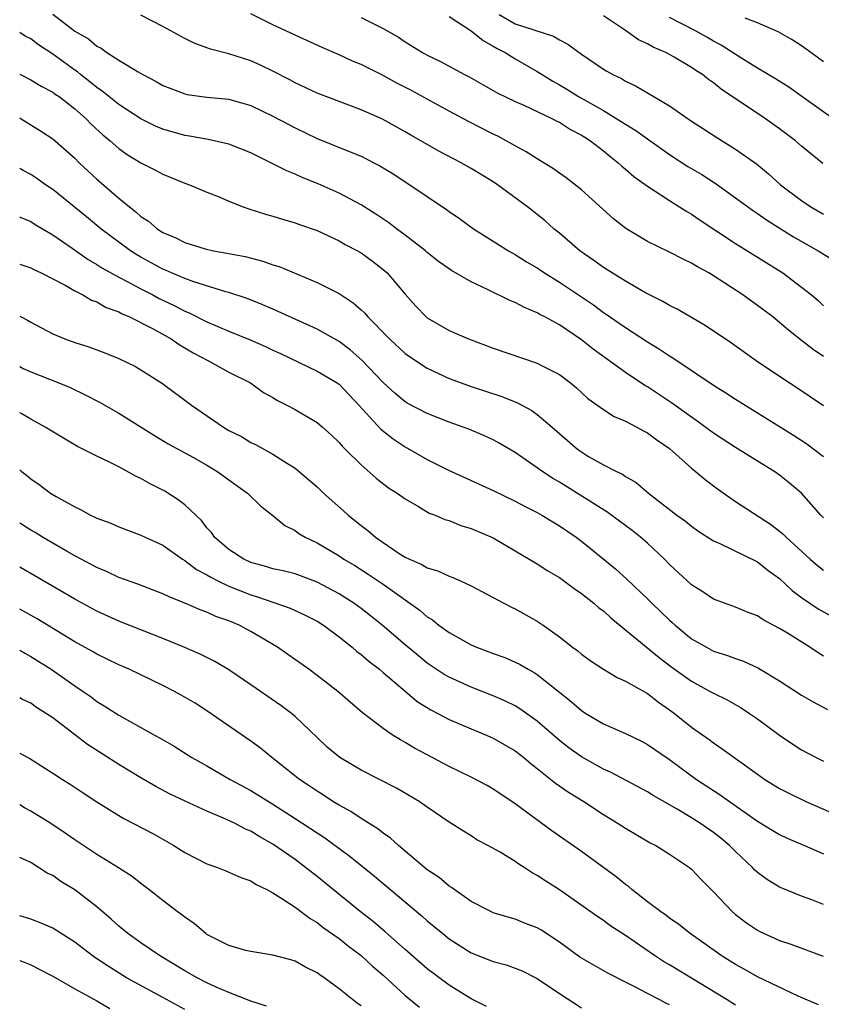
# Model space of a CAD drawing. Units: inches. Extents: x 2598000 to 2601000, y 1539000 to 1542000.
# Drawn here: x 2598000 to 2598073, y 1539993 to 1540082 of the extents above; entities that cross this region are included whole.
import ezdxf

# ---------------------------------------------------------------- set-up
doc = ezdxf.new("R2010")
doc.units = ezdxf.units.IN
doc.header["$MEASUREMENT"] = 0
doc.layers.add('LD25981539_2ft', color=95, linetype='Continuous')

msp = doc.modelspace()

# ---------------------------------------------------------------- linework, layer by layer
at = {"layer": 'LD25981539_2ft'}
for points, elevation in [([(2598003, 1540082.476), (2598005, 1540080.96), (2598006.241, 1540080.241), (2598007, 1540079.589), (2598007.391, 1540079.391), (2598007.927, 1540079), (2598009, 1540078.309), (2598010.758, 1540077.242), (2598011.185, 1540077), (2598012.392, 1540076.391), (2598013, 1540076.027), (2598013.726, 1540075.726), (2598015, 1540075.242), (2598015.199, 1540075.199), (2598017, 1540074.967), (2598019, 1540074.766), (2598021, 1540074.183), (2598023, 1540073.227), (2598025, 1540072.158), (2598027, 1540071.214), (2598030.001, 1540070.001), (2598031, 1540069.582), (2598032.157, 1540069), (2598032.711, 1540068.711), (2598033, 1540068.54), (2598033.963, 1540067.963), (2598035, 1540067.273), (2598035.438, 1540067), (2598037, 1540065.928), (2598038.76, 1540064.76), (2598039, 1540064.573), (2598039.939, 1540063.938), (2598041.196, 1540063), (2598043, 1540061.877), (2598044.37, 1540061), (2598045, 1540060.658), (2598046.015, 1540060.015), (2598047, 1540059.443), (2598047.644, 1540059), (2598049, 1540058.16), (2598052.087, 1540056.086), (2598053, 1540055.409), (2598053.252, 1540055.251), (2598054.435, 1540054.435), (2598055, 1540054.028), (2598057, 1540052.725), (2598058.081, 1540052.081), (2598059, 1540051.458), (2598059.293, 1540051.293), (2598063, 1540048.809), (2598064.113, 1540048.113), (2598065, 1540047.518), (2598070.248, 1540044.248), (2598071.466, 1540043.466), (2598073, 1540042.322)], 8388), ([(2598073, 1540046.94), (2598070.565, 1540048.566), (2598069.345, 1540049.345), (2598066.876, 1540051), (2598064.618, 1540052.618), (2598062.229, 1540054.229), (2598059.69, 1540055.69), (2598059, 1540056.023), (2598058.4, 1540056.4), (2598056.826, 1540057.174), (2598055, 1540058.233), (2598053, 1540059.492), (2598052.127, 1540060.127), (2598050.847, 1540061), (2598049, 1540062.594), (2598048.505, 1540063), (2598047.712, 1540063.712), (2598046.122, 1540065), (2598043.394, 1540067), (2598043, 1540067.261), (2598041, 1540068.476), (2598040.082, 1540069), (2598038.055, 1540070.055), (2598036.427, 1540071), (2598035.507, 1540071.507), (2598035, 1540071.819), (2598032.947, 1540072.947), (2598031, 1540073.815), (2598027, 1540075.331), (2598025, 1540076.252), (2598024.519, 1540076.519), (2598023, 1540077.306), (2598021.862, 1540077.862), (2598021, 1540078.248), (2598019, 1540078.885), (2598017.313, 1540079.312), (2598017, 1540079.443), (2598015.857, 1540079.857), (2598015, 1540080.276), (2598013, 1540081.364), (2598011, 1540082.406)], 8390), ([(2598073, 1540051.408), (2598072.041, 1540052.041), (2598071, 1540052.871), (2598069.797, 1540053.798), (2598069, 1540054.499), (2598068.37, 1540055), (2598067, 1540056.042), (2598066.434, 1540056.434), (2598065.662, 1540057), (2598063, 1540058.744), (2598062.568, 1540059), (2598061.551, 1540059.551), (2598061, 1540059.895), (2598060.233, 1540060.233), (2598059, 1540060.872), (2598057, 1540061.837), (2598055.027, 1540063.027), (2598053.919, 1540063.919), (2598051, 1540066.55), (2598049.629, 1540067.629), (2598049, 1540068.057), (2598048.456, 1540068.456), (2598047, 1540069.342), (2598046, 1540070), (2598045, 1540070.534), (2598044.185, 1540071), (2598043.41, 1540071.41), (2598043, 1540071.604), (2598040.749, 1540072.749), (2598039, 1540073.674), (2598037, 1540074.762), (2598035.566, 1540075.565), (2598034.235, 1540076.236), (2598033, 1540076.914), (2598031, 1540077.918), (2598030.23, 1540078.23), (2598029, 1540078.803), (2598027.459, 1540079.459), (2598025, 1540080.583), (2598023, 1540081.532), (2598021, 1540082.52)], 8392), ([(2598039, 1540082.274), (2598041, 1540080.977), (2598042.085, 1540080.085), (2598043, 1540079.596), (2598043.362, 1540079.362), (2598044.081, 1540079), (2598045, 1540078.44), (2598047, 1540077.298), (2598047.449, 1540077), (2598048.406, 1540076.407), (2598049, 1540076.083), (2598049.676, 1540075.676), (2598050.742, 1540075), (2598053, 1540073.728), (2598054.234, 1540073), (2598055, 1540072.498), (2598055.941, 1540071.941), (2598057, 1540071.162), (2598059, 1540069.759), (2598060.672, 1540068.672), (2598061.925, 1540067.925), (2598063.142, 1540067.142), (2598065, 1540065.825), (2598066.626, 1540064.626), (2598067, 1540064.386), (2598067.809, 1540063.808), (2598070.268, 1540062.268), (2598072.505, 1540061), (2598074.051, 1540060.051)], 8396), ([(2598043.534, 1540082.466), (2598045, 1540081.607), (2598048.48, 1540080.48), (2598049, 1540080.151), (2598049.777, 1540079.777), (2598051, 1540078.848), (2598053, 1540077.488), (2598053.304, 1540077.304), (2598053.842, 1540077), (2598054.639, 1540076.639), (2598055, 1540076.408), (2598055.964, 1540075.964), (2598057, 1540075.334), (2598059, 1540074.16), (2598061, 1540072.784), (2598062.09, 1540072.09), (2598063.29, 1540071.29), (2598065, 1540070.237), (2598066.89, 1540068.89), (2598068.004, 1540068.004), (2598069.092, 1540067), (2598071, 1540065.574), (2598071.849, 1540065), (2598073, 1540064.335)], 8398), ([(2598072.932, 1540068.932), (2598071, 1540070.511), (2598070.43, 1540071), (2598069, 1540072.078), (2598067.706, 1540073), (2598063.686, 1540075.685), (2598063, 1540076.24), (2598062.544, 1540076.544), (2598061.986, 1540077), (2598061.384, 1540077.384), (2598061, 1540077.648), (2598059.42, 1540078.58), (2598058.661, 1540079), (2598057.506, 1540079.506), (2598057, 1540079.802), (2598056.174, 1540080.174), (2598055, 1540081), (2598053, 1540082.331)], 8400), ([(2598031, 1540082.198), (2598033, 1540081.182), (2598034.4, 1540080.4), (2598035, 1540079.986), (2598036.576, 1540079), (2598037, 1540078.773), (2598038.198, 1540078.198), (2598040.393, 1540077), (2598040.802, 1540076.802), (2598043.359, 1540075.359), (2598045, 1540074.561), (2598045.781, 1540074.219), (2598048.371, 1540073), (2598048.777, 1540072.777), (2598049, 1540072.672), (2598050.014, 1540072.014), (2598051, 1540071.516), (2598051.309, 1540071.309), (2598051.817, 1540071), (2598053, 1540070.085), (2598053.587, 1540069.587), (2598054.353, 1540069), (2598054.681, 1540068.681), (2598055, 1540068.422), (2598055.752, 1540067.752), (2598057, 1540066.859), (2598059, 1540065.558), (2598059.908, 1540065), (2598060.566, 1540064.566), (2598061, 1540064.325), (2598061.777, 1540063.778), (2598065, 1540061.664), (2598069.284, 1540059), (2598071, 1540057.713), (2598071.89, 1540057), (2598072.493, 1540056.493), (2598073, 1540056.01)], 8394), ([(2598075, 1540072.184), (2598071.025, 1540075.025), (2598069.849, 1540075.848), (2598068.62, 1540076.62), (2598067, 1540077.58), (2598065.474, 1540078.526), (2598063.688, 1540079.688), (2598063, 1540080.044), (2598062.398, 1540080.398), (2598061.299, 1540081), (2598059, 1540082.181)], 8402), ([(2598073, 1540078.168), (2598071.828, 1540079), (2598071, 1540079.609), (2598070.155, 1540080.155), (2598068.875, 1540080.875), (2598067, 1540081.707), (2598065.858, 1540082.142)], 8404), ([(2598073, 1540036.74), (2598072.748, 1540037), (2598070.988, 1540038.988), (2598069.912, 1540039.912), (2598069, 1540040.635), (2598068.788, 1540040.788), (2598068.475, 1540041), (2598067, 1540041.886), (2598065, 1540043.135), (2598063, 1540044.441), (2598061.526, 1540045.526), (2598061, 1540045.885), (2598059.195, 1540047.195), (2598057, 1540048.652), (2598056.776, 1540048.776), (2598055, 1540049.94), (2598052.064, 1540052.064), (2598051, 1540052.92), (2598049, 1540054.276), (2598047.687, 1540055), (2598047.232, 1540055.232), (2598047, 1540055.384), (2598045.84, 1540055.84), (2598045, 1540056.306), (2598044.498, 1540056.498), (2598042.541, 1540057.459), (2598041, 1540058.173), (2598039.21, 1540059.21), (2598038.039, 1540060.039), (2598037, 1540060.852), (2598036.834, 1540061), (2598035, 1540062.418), (2598034.208, 1540063), (2598033.527, 1540063.528), (2598032.34, 1540064.34), (2598031, 1540065.184), (2598029, 1540066.247), (2598027.087, 1540067.087), (2598025.66, 1540067.659), (2598025, 1540067.966), (2598024.252, 1540068.252), (2598023, 1540068.913), (2598021.591, 1540069.591), (2598021, 1540069.909), (2598019, 1540070.685), (2598017.106, 1540071.106), (2598015.419, 1540071.419), (2598015, 1540071.468), (2598013, 1540072.043), (2598012.324, 1540072.324), (2598011, 1540072.981), (2598009, 1540074.278), (2598007.5, 1540075.5), (2598007, 1540075.822), (2598006.36, 1540076.36), (2598005.534, 1540077), (2598005.249, 1540077.248), (2598005, 1540077.41), (2598003, 1540078.862), (2598001.716, 1540079.716), (2598001, 1540080.236), (2598000.504, 1540080.504), (2598000, 1540080.819)], 8386), ([(2598000, 1540077.042), (2598001, 1540076.532), (2598001.941, 1540075.941), (2598003, 1540075.408), (2598003.231, 1540075.231), (2598003.574, 1540075), (2598005, 1540073.909), (2598006.031, 1540073), (2598006.504, 1540072.504), (2598007.543, 1540071.543), (2598008.207, 1540071), (2598009, 1540070.288), (2598009.757, 1540069.757), (2598011, 1540069.002), (2598012.336, 1540068.336), (2598013, 1540067.959), (2598015, 1540067.15), (2598015.431, 1540067), (2598017, 1540066.328), (2598018.104, 1540065.896), (2598019, 1540065.514), (2598020.287, 1540065), (2598020.809, 1540064.809), (2598022.323, 1540064.323), (2598023, 1540064.143), (2598023.865, 1540063.865), (2598025, 1540063.551), (2598025.393, 1540063.393), (2598027, 1540062.832), (2598029, 1540061.899), (2598029.567, 1540061.567), (2598030.66, 1540061), (2598031, 1540060.805), (2598032.048, 1540060.048), (2598033, 1540059.319), (2598033.36, 1540059), (2598035, 1540057.071), (2598035.977, 1540055.977), (2598036.898, 1540055), (2598037, 1540054.914), (2598039, 1540053.771), (2598040.761, 1540053), (2598043, 1540052.172), (2598047, 1540050.799), (2598047.446, 1540050.554), (2598049, 1540049.758), (2598050.007, 1540049), (2598050.553, 1540048.553), (2598051.598, 1540047.598), (2598053, 1540046.581), (2598053.965, 1540045.966), (2598055, 1540045.544), (2598056.045, 1540045), (2598056.655, 1540044.656), (2598057, 1540044.488), (2598057.847, 1540043.847), (2598059, 1540043.054), (2598061, 1540041.268), (2598061.34, 1540041), (2598062.233, 1540040.233), (2598063.375, 1540039.375), (2598065, 1540038.246), (2598068.18, 1540036.18), (2598069, 1540035.548), (2598069.302, 1540035.302), (2598069.584, 1540035), (2598071.77, 1540033), (2598072.434, 1540032.434), (2598073, 1540031.99)], 8384), ([(2598000, 1540073.07), (2598000.131, 1540073), (2598001.904, 1540071.904), (2598003, 1540071.172), (2598005, 1540069.405), (2598005.402, 1540069), (2598007, 1540067.509), (2598009, 1540065.79), (2598009.958, 1540065), (2598010.548, 1540064.548), (2598011, 1540064.128), (2598011.69, 1540063.69), (2598012.477, 1540063), (2598013, 1540062.668), (2598014.179, 1540062.18), (2598015, 1540061.742), (2598016.826, 1540061.174), (2598017.591, 1540061), (2598018.798, 1540060.798), (2598020.474, 1540060.474), (2598022.068, 1540060.068), (2598023, 1540059.737), (2598023.566, 1540059.566), (2598027, 1540058.136), (2598029, 1540057.133), (2598030.282, 1540056.282), (2598031, 1540055.639), (2598031.329, 1540055.329), (2598031.601, 1540055), (2598033.569, 1540053), (2598035, 1540051.68), (2598035.393, 1540051.393), (2598037, 1540050.352), (2598039, 1540049.42), (2598040.085, 1540049), (2598041, 1540048.666), (2598043.769, 1540047.768), (2598045.199, 1540047.199), (2598046.497, 1540046.496), (2598047, 1540046.14), (2598048.34, 1540045), (2598050.636, 1540043), (2598051, 1540042.735), (2598051.661, 1540042.339), (2598053, 1540041.578), (2598054.122, 1540041), (2598054.724, 1540040.724), (2598055, 1540040.523), (2598055.965, 1540039.965), (2598057.087, 1540039), (2598059.683, 1540037), (2598060.445, 1540036.445), (2598061, 1540035.99), (2598061.583, 1540035.583), (2598063, 1540034.669), (2598063.586, 1540034.413), (2598067, 1540032.753), (2598067.974, 1540031.974), (2598069, 1540031.247), (2598070.148, 1540030.148), (2598071, 1540029.536), (2598072.501, 1540028.501), (2598073.781, 1540027.781)], 8382), ([(2598073, 1540024.194), (2598072.492, 1540024.492), (2598071.743, 1540025), (2598069.725, 1540026.275), (2598069, 1540026.721), (2598067.501, 1540027.5), (2598067, 1540027.85), (2598066.153, 1540028.153), (2598065, 1540028.632), (2598063.984, 1540029), (2598063, 1540029.383), (2598062.039, 1540030.039), (2598061, 1540030.685), (2598059, 1540032.529), (2598058.54, 1540033), (2598057, 1540034.448), (2598056.373, 1540035), (2598055.605, 1540035.605), (2598054.46, 1540036.46), (2598053.3, 1540037.3), (2598049, 1540040.007), (2598048.368, 1540040.368), (2598047.415, 1540041), (2598047, 1540041.31), (2598045, 1540042.673), (2598043.538, 1540043.537), (2598043, 1540043.825), (2598042.199, 1540044.199), (2598040.796, 1540044.795), (2598040.257, 1540045), (2598039, 1540045.439), (2598037, 1540046.22), (2598035.172, 1540047.173), (2598035, 1540047.277), (2598034.066, 1540048.066), (2598033, 1540049.029), (2598031.08, 1540051.08), (2598030.021, 1540052.021), (2598029, 1540052.761), (2598027, 1540053.896), (2598023.479, 1540055.478), (2598022.086, 1540056.086), (2598020.657, 1540056.658), (2598019, 1540057.217), (2598018.717, 1540057.283), (2598015.825, 1540058.175), (2598015, 1540058.475), (2598013.789, 1540059), (2598013.251, 1540059.251), (2598013, 1540059.349), (2598011, 1540060.433), (2598010.638, 1540060.639), (2598010.063, 1540061), (2598007.373, 1540063), (2598006.073, 1540064.073), (2598003, 1540066.555), (2598002.337, 1540067), (2598001.556, 1540067.556), (2598001, 1540067.924), (2598000.302, 1540068.302), (2598000, 1540068.484)], 8380), ([(2598000, 1540064.079), (2598000.053, 1540064.053), (2598001, 1540063.662), (2598001.398, 1540063.397), (2598002.056, 1540063), (2598003, 1540062.457), (2598004.757, 1540061.243), (2598006.214, 1540060.214), (2598007, 1540059.768), (2598007.461, 1540059.461), (2598009, 1540058.604), (2598009.812, 1540058.188), (2598011, 1540057.549), (2598012.074, 1540057), (2598012.672, 1540056.672), (2598014.026, 1540056.025), (2598015, 1540055.513), (2598015.373, 1540055.373), (2598017, 1540054.558), (2598019, 1540053.697), (2598020.913, 1540052.913), (2598022.307, 1540052.307), (2598023, 1540051.972), (2598023.671, 1540051.671), (2598027, 1540050.081), (2598028.829, 1540049), (2598029, 1540048.882), (2598030.808, 1540047), (2598032.8, 1540044.8), (2598033.918, 1540043.918), (2598035, 1540043.195), (2598037, 1540042.05), (2598038.927, 1540041.073), (2598043, 1540039.248), (2598045, 1540038.278), (2598045.829, 1540037.829), (2598047, 1540037.235), (2598047.419, 1540037), (2598048.395, 1540036.395), (2598049, 1540036.041), (2598050.527, 1540035), (2598051, 1540034.65), (2598054.11, 1540032.11), (2598055.165, 1540031.165), (2598057, 1540029.413), (2598057.406, 1540029), (2598059, 1540027.453), (2598059.246, 1540027.246), (2598059.503, 1540027), (2598061, 1540025.778), (2598062.347, 1540025), (2598063, 1540024.661), (2598064.269, 1540024.269), (2598065, 1540023.976), (2598065.735, 1540023.735), (2598067.093, 1540023.093), (2598069, 1540021.96), (2598071, 1540020.664), (2598072.049, 1540020.049), (2598073.351, 1540019.351)], 8378), ([(2598000, 1540059.796), (2598001, 1540059.457), (2598001.293, 1540059.292), (2598001.959, 1540059), (2598004.119, 1540057.881), (2598005, 1540057.358), (2598005.718, 1540057), (2598006.519, 1540056.518), (2598007, 1540056.359), (2598007.859, 1540055.859), (2598009, 1540055.462), (2598009.293, 1540055.293), (2598009.985, 1540055), (2598012.052, 1540053.948), (2598013.75, 1540053), (2598014.482, 1540052.482), (2598015, 1540052.19), (2598015.738, 1540051.738), (2598017.155, 1540051), (2598019, 1540049.992), (2598020.948, 1540049), (2598022.146, 1540048.145), (2598023, 1540047.676), (2598023.417, 1540047.417), (2598024.248, 1540047), (2598025, 1540046.584), (2598027, 1540045.412), (2598027.502, 1540045), (2598028.289, 1540044.288), (2598029, 1540043.61), (2598029.271, 1540043.27), (2598029.564, 1540043), (2598031, 1540041.56), (2598032.367, 1540040.368), (2598033.483, 1540039.483), (2598034.271, 1540039), (2598035, 1540038.466), (2598036.226, 1540037.774), (2598037.189, 1540037.189), (2598037.719, 1540037), (2598038.61, 1540036.609), (2598039, 1540036.503), (2598040.07, 1540036.07), (2598041, 1540035.801), (2598043, 1540034.926), (2598047, 1540032.569), (2598047.954, 1540031.954), (2598049, 1540031.331), (2598050.34, 1540030.34), (2598051, 1540029.897), (2598052.143, 1540029), (2598052.597, 1540028.597), (2598053, 1540028.301), (2598053.673, 1540027.673), (2598058.06, 1540024.06), (2598059.204, 1540023.205), (2598061, 1540021.909), (2598062.709, 1540021), (2598063, 1540020.827), (2598064.227, 1540020.227), (2598065.502, 1540019.502), (2598066.267, 1540019), (2598067, 1540018.491), (2598069, 1540017.012), (2598070.195, 1540016.195), (2598071, 1540015.687), (2598072.306, 1540015), (2598073, 1540014.657)], 8376), ([(2598000, 1540055.077), (2598000.132, 1540055), (2598000.698, 1540054.698), (2598001, 1540054.512), (2598003, 1540053.449), (2598004.085, 1540053), (2598005, 1540052.676), (2598006.283, 1540052.283), (2598007.741, 1540051.741), (2598009, 1540051.213), (2598010.502, 1540050.502), (2598011, 1540050.208), (2598012.958, 1540048.958), (2598015.602, 1540047), (2598018.496, 1540045), (2598019, 1540044.699), (2598020.128, 1540044.128), (2598021, 1540043.605), (2598021.412, 1540043.412), (2598023, 1540042.542), (2598024.314, 1540041.686), (2598025, 1540041.266), (2598026.238, 1540040.238), (2598027, 1540039.555), (2598027.584, 1540039), (2598029.405, 1540037.405), (2598029.84, 1540037), (2598031, 1540036.067), (2598031.614, 1540035.614), (2598032.309, 1540035), (2598033, 1540034.513), (2598034.47, 1540033.53), (2598035, 1540033.191), (2598035.385, 1540033), (2598036.516, 1540032.516), (2598037, 1540032.212), (2598037.956, 1540031.956), (2598039, 1540031.446), (2598039.336, 1540031.336), (2598040.1, 1540031), (2598041, 1540030.571), (2598043.969, 1540029), (2598044.651, 1540028.651), (2598045, 1540028.495), (2598047, 1540027.371), (2598047.543, 1540027), (2598049, 1540025.952), (2598050.203, 1540025), (2598050.669, 1540024.668), (2598051, 1540024.381), (2598051.797, 1540023.797), (2598053.001, 1540023.001), (2598054.257, 1540022.257), (2598055, 1540021.938), (2598057, 1540020.809), (2598058.004, 1540020.004), (2598059, 1540019.335), (2598059.452, 1540019), (2598061, 1540017.761), (2598062.618, 1540016.618), (2598063, 1540016.317), (2598063.794, 1540015.794), (2598067, 1540013.471), (2598067.673, 1540013), (2598069, 1540012.173), (2598069.771, 1540011.771), (2598071.37, 1540011), (2598076.685, 1540008.685)], 8374), ([(2598000, 1540050.484), (2598000.321, 1540050.321), (2598001, 1540050.006), (2598003.553, 1540049), (2598004.578, 1540048.578), (2598005.939, 1540047.939), (2598007.256, 1540047.256), (2598009, 1540046.273), (2598012.233, 1540044.233), (2598013.476, 1540043.476), (2598015.774, 1540042.225), (2598017, 1540041.537), (2598017.897, 1540041), (2598018.543, 1540040.543), (2598019, 1540040.197), (2598020.698, 1540039), (2598021.858, 1540037.858), (2598023, 1540036.968), (2598024.066, 1540036.066), (2598025, 1540035.598), (2598025.334, 1540035.333), (2598025.914, 1540035), (2598027, 1540034.494), (2598029, 1540033.29), (2598029.423, 1540033), (2598030.416, 1540032.415), (2598031.648, 1540031.647), (2598033, 1540030.737), (2598036.348, 1540028.348), (2598037, 1540027.777), (2598037.486, 1540027.486), (2598038.07, 1540027), (2598039, 1540026.332), (2598041, 1540025.208), (2598041.487, 1540025), (2598042.598, 1540024.598), (2598043, 1540024.438), (2598044.062, 1540024.062), (2598045, 1540023.661), (2598045.442, 1540023.442), (2598046.158, 1540023), (2598046.708, 1540022.707), (2598047, 1540022.514), (2598050.071, 1540020.071), (2598051, 1540019.245), (2598051.392, 1540019), (2598053, 1540018.061), (2598055, 1540017.173), (2598056.473, 1540016.473), (2598057, 1540016.187), (2598059, 1540014.798), (2598061.448, 1540013), (2598063, 1540011.993), (2598063.613, 1540011.613), (2598064.455, 1540011), (2598067, 1540009.204), (2598068.37, 1540008.37), (2598069, 1540007.999), (2598069.679, 1540007.679), (2598071.273, 1540007), (2598073, 1540006.235)], 8372), ([(2598073, 1540001.658), (2598071.93, 1540002.07), (2598071, 1540002.4), (2598069.149, 1540003.149), (2598069, 1540003.221), (2598067.891, 1540003.891), (2598067, 1540004.535), (2598066.758, 1540004.758), (2598066.543, 1540005), (2598065, 1540006.451), (2598064.464, 1540007), (2598063.665, 1540007.665), (2598063, 1540008.18), (2598062.509, 1540008.509), (2598061.823, 1540009), (2598061, 1540009.523), (2598059.692, 1540010.308), (2598057.529, 1540011.529), (2598057, 1540011.861), (2598053.652, 1540013.652), (2598053, 1540013.947), (2598051, 1540015.065), (2598049.872, 1540015.872), (2598049, 1540016.546), (2598047, 1540018.292), (2598045.424, 1540019.424), (2598045, 1540019.679), (2598044.118, 1540020.119), (2598043, 1540020.601), (2598041, 1540021.368), (2598039, 1540022.272), (2598038.535, 1540022.535), (2598037, 1540023.572), (2598036.209, 1540024.209), (2598035, 1540025.215), (2598032.909, 1540027), (2598031.856, 1540027.856), (2598031, 1540028.522), (2598030.348, 1540029), (2598029.534, 1540029.534), (2598029, 1540029.853), (2598027, 1540030.915), (2598025.485, 1540031.485), (2598025, 1540031.655), (2598023.93, 1540031.93), (2598023, 1540032.138), (2598022.346, 1540032.346), (2598021, 1540032.712), (2598020.357, 1540033), (2598019, 1540033.892), (2598017.701, 1540035), (2598017.415, 1540035.415), (2598017, 1540035.858), (2598016.503, 1540036.503), (2598015, 1540037.922), (2598014.395, 1540038.395), (2598013.169, 1540039.169), (2598011.845, 1540039.845), (2598011, 1540040.336), (2598010.53, 1540040.531), (2598009.721, 1540041), (2598009, 1540041.385), (2598008.218, 1540041.782), (2598007, 1540042.344), (2598005.246, 1540043.246), (2598003.977, 1540043.977), (2598002.311, 1540045), (2598001, 1540045.715), (2598000.193, 1540046.193), (2598000, 1540046.296)], 8370), ([(2598000, 1540041.112), (2598000.134, 1540041), (2598000.625, 1540040.625), (2598001, 1540040.309), (2598001.774, 1540039.774), (2598002.808, 1540039), (2598003.301, 1540038.7), (2598005, 1540037.741), (2598005.519, 1540037.519), (2598006.444, 1540037), (2598006.829, 1540036.83), (2598007, 1540036.728), (2598008.275, 1540036.275), (2598009, 1540035.934), (2598011, 1540035.191), (2598011.378, 1540035), (2598013, 1540034.262), (2598014.783, 1540033), (2598015, 1540032.874), (2598016.066, 1540032.066), (2598017, 1540031.58), (2598017.353, 1540031.353), (2598018.055, 1540031), (2598019, 1540030.552), (2598021, 1540029.755), (2598021.589, 1540029.589), (2598024.557, 1540028.557), (2598025.92, 1540027.92), (2598027, 1540027.361), (2598027.578, 1540027), (2598029, 1540025.95), (2598030.182, 1540025), (2598030.621, 1540024.621), (2598031, 1540024.352), (2598031.718, 1540023.718), (2598032.663, 1540023), (2598033, 1540022.718), (2598035, 1540021.004), (2598036.091, 1540020.091), (2598037.32, 1540019.32), (2598037.961, 1540019), (2598039, 1540018.446), (2598041, 1540017.589), (2598042.461, 1540017), (2598043, 1540016.761), (2598045, 1540015.603), (2598045.768, 1540015), (2598046.427, 1540014.427), (2598047, 1540014.004), (2598048.665, 1540012.665), (2598049.843, 1540011.843), (2598051.213, 1540011), (2598053, 1540009.816), (2598054.35, 1540009), (2598055, 1540008.565), (2598057.251, 1540007.251), (2598057.766, 1540007), (2598059, 1540006.213), (2598060.807, 1540005), (2598061, 1540004.851), (2598061.897, 1540003.897), (2598063, 1540002.8), (2598064.697, 1540001), (2598065, 1540000.743), (2598065.987, 1539999.987), (2598067, 1539999.303), (2598067.199, 1539999.199), (2598069, 1539998.366), (2598070.027, 1539998.027), (2598072.965, 1539996.965)], 8368), ([(2598072.528, 1539992.528), (2598070.671, 1539993.329), (2598067, 1539995.067), (2598065.778, 1539995.778), (2598065, 1539996.191), (2598064.507, 1539996.507), (2598063.686, 1539997), (2598062.131, 1539998.131), (2598060.87, 1539999), (2598059.839, 1539999.839), (2598059, 1540000.4), (2598058.665, 1540000.665), (2598058.183, 1540001), (2598057, 1540001.898), (2598055.586, 1540003), (2598055.279, 1540003.279), (2598055, 1540003.467), (2598054.151, 1540004.151), (2598051, 1540006.443), (2598048.328, 1540008.328), (2598045, 1540010.777), (2598044.675, 1540011), (2598043, 1540012.119), (2598042.443, 1540012.443), (2598041, 1540013.2), (2598039, 1540014.177), (2598037, 1540015.232), (2598035.852, 1540015.852), (2598035, 1540016.368), (2598034.586, 1540016.585), (2598033.925, 1540017), (2598033, 1540017.638), (2598031.082, 1540019.082), (2598030.007, 1540020.007), (2598028.886, 1540021), (2598027, 1540022.453), (2598026.254, 1540023), (2598024.354, 1540024.354), (2598023.418, 1540025), (2598021, 1540026.428), (2598019.928, 1540027), (2598019, 1540027.392), (2598017.808, 1540027.808), (2598017, 1540028.177), (2598016.391, 1540028.391), (2598015, 1540029.013), (2598013.573, 1540029.573), (2598013, 1540029.864), (2598010.725, 1540030.725), (2598009, 1540031.345), (2598007.872, 1540031.872), (2598007, 1540032.231), (2598005, 1540033.299), (2598004.297, 1540033.703), (2598002.081, 1540035), (2598001.413, 1540035.413), (2598001, 1540035.648), (2598000.17, 1540036.17), (2598000, 1540036.279)], 8366), ([(2598065, 1539992.496), (2598064.248, 1539993), (2598059, 1539996.174), (2598058.472, 1539996.472), (2598057.649, 1539997), (2598055, 1539998.832), (2598053.679, 1539999.679), (2598053, 1540000.185), (2598052.509, 1540000.509), (2598049, 1540002.971), (2598047.761, 1540003.761), (2598047, 1540004.28), (2598046.528, 1540004.528), (2598045.818, 1540005), (2598045.311, 1540005.311), (2598045, 1540005.537), (2598043.615, 1540006.385), (2598042.519, 1540007), (2598041.521, 1540007.521), (2598041, 1540007.87), (2598040.288, 1540008.289), (2598039, 1540009.117), (2598037, 1540010.48), (2598036.274, 1540011), (2598034.21, 1540012.21), (2598031, 1540013.853), (2598029.054, 1540015), (2598027.932, 1540015.932), (2598027, 1540016.803), (2598025, 1540018.728), (2598024.668, 1540019), (2598023.717, 1540019.717), (2598021, 1540021.59), (2598019, 1540022.939), (2598017.717, 1540023.717), (2598016.383, 1540024.383), (2598014.987, 1540024.987), (2598013, 1540025.802), (2598009, 1540027.376), (2598007, 1540028.292), (2598005, 1540029.363), (2598000, 1540032.285)], 8364), ([(2598059, 1539992.54), (2598058.683, 1539992.683), (2598058.126, 1539993), (2598057, 1539993.569), (2598055.789, 1539994.21), (2598055, 1539994.592), (2598053.409, 1539995.409), (2598052.121, 1539996.121), (2598050.87, 1539996.87), (2598049, 1539998.234), (2598047.332, 1539999.332), (2598047, 1539999.531), (2598045.929, 1539999.929), (2598045, 1540000.31), (2598044.452, 1540000.452), (2598043, 1540000.894), (2598042.769, 1540001), (2598041, 1540001.927), (2598039.201, 1540003.201), (2598039, 1540003.311), (2598038.083, 1540004.083), (2598037, 1540004.805), (2598034.395, 1540007), (2598033.673, 1540007.673), (2598033, 1540008.136), (2598032.524, 1540008.524), (2598031, 1540009.463), (2598030.081, 1540010.081), (2598029, 1540010.657), (2598028.444, 1540011), (2598027.574, 1540011.574), (2598027, 1540011.921), (2598026.366, 1540012.366), (2598025.411, 1540013), (2598022.899, 1540015), (2598021.853, 1540015.853), (2598021, 1540016.465), (2598017, 1540019.234), (2598015.923, 1540019.923), (2598014.665, 1540020.665), (2598014.054, 1540021), (2598013, 1540021.539), (2598009.953, 1540023), (2598009, 1540023.413), (2598007, 1540024.389), (2598006.616, 1540024.616), (2598005, 1540025.51), (2598001.576, 1540027.576), (2598000, 1540028.469)], 8362), ([(2598000, 1540024.725), (2598000.453, 1540024.454), (2598001, 1540024.168), (2598002.862, 1540023), (2598005, 1540021.503), (2598005.763, 1540021), (2598006.489, 1540020.488), (2598007, 1540020.082), (2598007.676, 1540019.676), (2598009, 1540018.831), (2598012.306, 1540017), (2598012.761, 1540016.762), (2598014.017, 1540016.017), (2598015.625, 1540015), (2598017, 1540014.224), (2598019.112, 1540013), (2598021, 1540011.988), (2598023, 1540010.752), (2598025, 1540009.468), (2598027.692, 1540007.692), (2598030.003, 1540006.003), (2598032.208, 1540004.209), (2598036.566, 1540000.565), (2598037, 1540000.171), (2598037.649, 1539999.649), (2598038.415, 1539999), (2598039, 1539998.538), (2598041, 1539997.262), (2598043, 1539996.462), (2598044.161, 1539996.161), (2598045, 1539995.876), (2598045.623, 1539995.623), (2598047, 1539994.935), (2598049, 1539993.556), (2598051, 1539992.254)], 8360), ([(2598042.396, 1539992.396), (2598041, 1539993.066), (2598039, 1539994.324), (2598037, 1539995.814), (2598035, 1539997.554), (2598033.175, 1539999.175), (2598032.089, 1540000.089), (2598030.918, 1540001), (2598027, 1540004.173), (2598025.964, 1540005), (2598025, 1540005.72), (2598023, 1540007.133), (2598021.792, 1540007.792), (2598021, 1540008.289), (2598020.488, 1540008.488), (2598019.556, 1540009), (2598018.505, 1540009.495), (2598017, 1540010.117), (2598015.032, 1540011.032), (2598013.675, 1540011.676), (2598012.355, 1540012.354), (2598011, 1540013.144), (2598009, 1540014.354), (2598006.162, 1540016.163), (2598003, 1540018.609), (2598001.541, 1540019.54), (2598001, 1540019.937), (2598000.248, 1540020.248), (2598000, 1540020.397)], 8358), ([(2598000, 1540015.393), (2598000.724, 1540015), (2598000.912, 1540014.913), (2598003, 1540013.582), (2598003.88, 1540013), (2598004.582, 1540012.582), (2598005.773, 1540011.773), (2598007, 1540010.969), (2598009, 1540009.717), (2598009.447, 1540009.447), (2598012.089, 1540008.089), (2598013.997, 1540007), (2598015, 1540006.359), (2598017, 1540005.331), (2598017.948, 1540005), (2598018.711, 1540004.711), (2598020.092, 1540004.092), (2598021, 1540003.782), (2598021.459, 1540003.459), (2598022.426, 1540003), (2598023, 1540002.695), (2598023.799, 1540002.201), (2598025, 1540001.387), (2598026.36, 1540000.359), (2598027, 1540000.006), (2598027.567, 1539999.567), (2598029, 1539998.55), (2598029.861, 1539997.861), (2598031.002, 1539997), (2598032.049, 1539996.049), (2598033, 1539995.227), (2598035, 1539993.383), (2598036.307, 1539992.307)], 8356), ([(2598031, 1539992.44), (2598030.659, 1539992.659), (2598029, 1539994.001), (2598027.643, 1539995), (2598027.248, 1539995.248), (2598027, 1539995.451), (2598025.944, 1539995.944), (2598025, 1539996.489), (2598024.607, 1539996.607), (2598023, 1539997.035), (2598021, 1539997.362), (2598020.519, 1539997.481), (2598019, 1539997.925), (2598017, 1539998.928), (2598016.893, 1539999), (2598015.886, 1539999.886), (2598015, 1540000.48), (2598014.72, 1540000.72), (2598014.311, 1540001), (2598013, 1540001.996), (2598011.729, 1540003), (2598011, 1540003.543), (2598010.198, 1540004.198), (2598008.984, 1540004.984), (2598007, 1540006.176), (2598005, 1540007.512), (2598004.136, 1540008.136), (2598002.838, 1540009), (2598001, 1540010.129), (2598000.433, 1540010.433), (2598000, 1540010.703)], 8354), ([(2598022.423, 1539992.423), (2598021, 1539992.878), (2598019, 1539993.65), (2598017.848, 1539994.152), (2598017, 1539994.544), (2598016.114, 1539995), (2598015, 1539995.632), (2598012.701, 1539997), (2598011, 1539998.16), (2598009.825, 1539999), (2598009, 1539999.677), (2598008.305, 1540000.305), (2598007, 1540001.434), (2598005, 1540002.985), (2598003.739, 1540003.739), (2598003, 1540004.269), (2598002.496, 1540004.496), (2598001, 1540005.443), (2598000, 1540005.913)], 8352), ([(2598015, 1539992.113), (2598013, 1539993.197), (2598009.712, 1539995), (2598008.034, 1539996.034), (2598006.833, 1539996.833), (2598006.591, 1539997), (2598005, 1539998.223), (2598003, 1539999.484), (2598001.952, 1539999.952), (2598001, 1540000.302), (2598000, 1540000.618)], 8350), ([(2598000, 1539996.547), (2598000.405, 1539996.405), (2598001, 1539996.151), (2598001.783, 1539995.783), (2598003, 1539995.149), (2598005, 1539993.997), (2598007, 1539992.897), (2598008.191, 1539992.191)], 8348)]:
    msp.add_lwpolyline(points, dxfattribs=dict(at, elevation=elevation))

doc.saveas('drawing.dxf')
